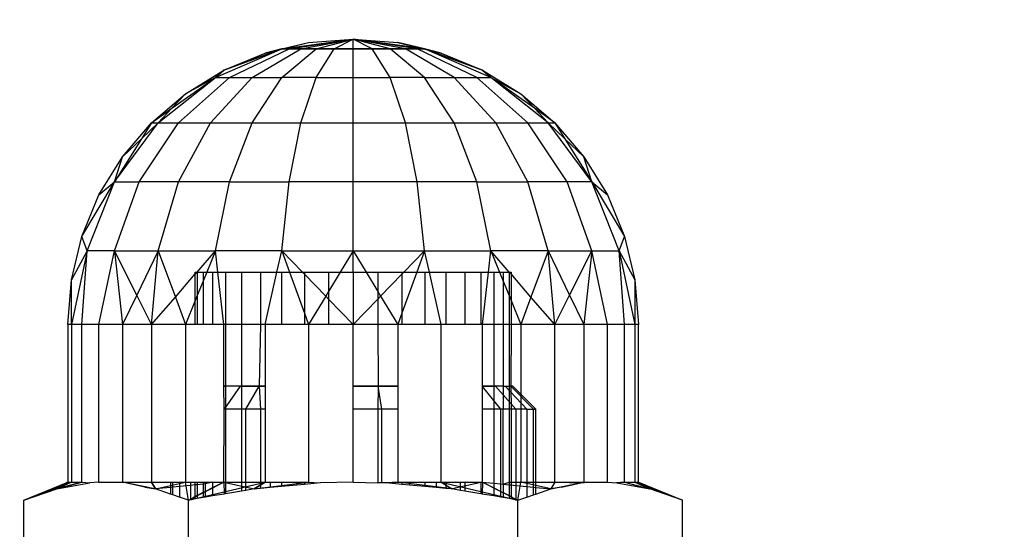
# Model space of a CAD drawing. Units: millimetres. Extents: x -9091 to 4272, y -6100 to 8296.
# Drawn here: x -2438 to -2417, y -1410 to -1399 of the extents above; entities that cross this region are included whole.
import ezdxf

# ---------------------------------------------------------------- set-up
doc = ezdxf.new("R2010")
doc.units = ezdxf.units.MM
doc.layers.add('Strefa bezpieczna', color=8, linetype='Continuous')
doc.dimstyles.get("Standard").update_dxf_attribs({"dimtxt": 180, "dimasz": 180, "dimexe": 0.18, "dimexo": 0.0625, "dimgap": 180, "dimtad": 0, "dimtih": 1, "dimtoh": 1, "dimdec": 0, "dimlfac": 0.1, "dimzin": 0, "dimdsep": 46, "dimtxsty": 'Standard', "dimcen": 0.09, "dimse1": 1, "dimse2": 1, "dimadec": 0, "dimazin": 0, "dimtfac": 1, "dimtdec": 4, "dimtofl": 0, "dimtmove": 0, "dimatfit": 3, "dimfxl": 1, "dimtolj": 1, "dimtzin": 0, "dimarcsym": 0})

# ---------------------------------------------------------------- blocks, each defined once
blk = doc.blocks.new('*D8')
at = {"layer": 'Defpoints', "color": 0}
for p in [(-1193.069, 7085.287), (-8818.532, -6099.795), (-1320.247, -6099.795)]:
    blk.add_point(p, dxfattribs=at)
at = {"layer": 'Strefa bezpieczna', "color": 0, "lineweight": -2}
for p, q in [((-8818.532, 6905.287), (-8818.532, 739.931)), ((-8818.532, -5919.795), (-8818.532, 199.931))]:
    blk.add_line(p, q, dxfattribs=at)
at = {"layer": 'Strefa bezpieczna', "color": 0}
for points in [[(-8788.532, 6905.287), (-8848.532, 6905.287), (-8818.532, 7085.287)], [(-8848.532, -5919.795), (-8788.532, -5919.795), (-8818.532, -6099.795)]]:
    blk.add_solid(points, dxfattribs=at)
at = {"layer": 'Strefa bezpieczna', "color": 0, "insert": (-8818.532, 469.931), "char_height": 180, "attachment_point": 5}
blk.add_mtext('\\A1;1319', dxfattribs=at)
blk = doc.blocks.new('*D9')
at = {"layer": 'Defpoints', "color": 0}
for p in [(-743.247, 5076.06), (-7623.333, -4600.084), (-1707.247, -4600.084)]:
    blk.add_point(p, dxfattribs=at)
at = {"layer": 'Strefa bezpieczna', "color": 0, "lineweight": -2}
for p, q in [((-7623.333, 4896.06), (-7623.333, 507.494)), ((-7623.333, -4420.084), (-7623.333, -32.506))]:
    blk.add_line(p, q, dxfattribs=at)
at = {"layer": 'Strefa bezpieczna', "color": 0}
for points in [[(-7593.333, 4896.06), (-7653.333, 4896.06), (-7623.333, 5076.06)], [(-7653.333, -4420.084), (-7593.333, -4420.084), (-7623.333, -4600.084)]]:
    blk.add_solid(points, dxfattribs=at)
at = {"layer": 'Strefa bezpieczna', "color": 0, "insert": (-7623.333, 237.494), "char_height": 180, "attachment_point": 5}
blk.add_mtext('\\A1;968', dxfattribs=at)

msp = doc.modelspace()

# ---------------------------------------------------------------- linework, layer by layer
for p, q in [((-2432.71, -1399.4), (-2431.757, -1399.171)), ((-2432.71, -1399.4), (-2431.757, -1399.171)), ((-2432.342, -1399.307), (-2430.779, -1399.094)), ((-2432.342, -1399.307), (-2430.779, -1399.094)), ((-2432.342, -1399.307), (-2430.779, -1399.094)), ((-2432.342, -1399.307), (-2430.779, -1399.094)), ((-2432.342, -1399.307), (-2431.757, -1399.171)), ((-2432.342, -1399.307), (-2431.757, -1399.171)), ((-2432.342, -1399.307), (-2431.757, -1399.171)), ((-2432.342, -1399.307), (-2431.757, -1399.171)), ((-2432.18, -1399.307), (-2430.779, -1399.094)), ((-2432.18, -1399.307), (-2430.779, -1399.094)), ((-2432.18, -1399.307), (-2430.779, -1399.094)), ((-2432.18, -1399.307), (-2430.779, -1399.094)), ((-2431.923, -1399.307), (-2430.779, -1399.094)), ((-2431.923, -1399.307), (-2430.779, -1399.094)), ((-2431.923, -1399.307), (-2430.779, -1399.094)), ((-2431.923, -1399.307), (-2430.779, -1399.094)), ((-2431.757, -1399.171), (-2430.779, -1399.094)), ((-2431.757, -1399.171), (-2430.779, -1399.094)), ((-2431.588, -1399.307), (-2430.779, -1399.094)), ((-2431.588, -1399.307), (-2430.779, -1399.094)), ((-2431.588, -1399.307), (-2430.779, -1399.094)), ((-2431.588, -1399.307), (-2430.779, -1399.094)), ((-2431.198, -1399.307), (-2430.779, -1399.094)), ((-2431.198, -1399.307), (-2430.779, -1399.094)), ((-2431.198, -1399.307), (-2430.779, -1399.094)), ((-2431.198, -1399.307), (-2430.779, -1399.094)), ((-2429.217, -1399.307), (-2430.779, -1399.094)), ((-2430.779, -1399.094), (-2429.801, -1399.171)), ((-2429.378, -1399.307), (-2430.779, -1399.094)), ((-2429.635, -1399.307), (-2430.779, -1399.094)), ((-2429.97, -1399.307), (-2430.779, -1399.094)), ((-2430.36, -1399.307), (-2430.779, -1399.094)), ((-2430.779, -1399.307), (-2430.779, -1399.094)), ((-2430.779, -1399.307), (-2430.779, -1399.094)), ((-2430.36, -1399.307), (-2430.779, -1399.094)), ((-2429.97, -1399.307), (-2430.779, -1399.094)), ((-2429.635, -1399.307), (-2430.779, -1399.094)), ((-2429.378, -1399.307), (-2430.779, -1399.094)), ((-2429.217, -1399.307), (-2430.779, -1399.094)), ((-2429.217, -1399.307), (-2430.779, -1399.094)), ((-2430.779, -1399.094), (-2429.801, -1399.171)), ((-2429.378, -1399.307), (-2430.779, -1399.094)), ((-2429.635, -1399.307), (-2430.779, -1399.094)), ((-2429.97, -1399.307), (-2430.779, -1399.094)), ((-2430.36, -1399.307), (-2430.779, -1399.094)), ((-2430.779, -1399.307), (-2430.779, -1399.094)), ((-2430.779, -1399.307), (-2430.779, -1399.094)), ((-2430.36, -1399.307), (-2430.779, -1399.094)), ((-2429.97, -1399.307), (-2430.779, -1399.094)), ((-2429.635, -1399.307), (-2430.779, -1399.094)), ((-2429.378, -1399.307), (-2430.779, -1399.094)), ((-2429.217, -1399.307), (-2430.779, -1399.094)), ((-2429.801, -1399.171), (-2428.848, -1399.4)), ((-2429.217, -1399.307), (-2429.801, -1399.171)), ((-2429.217, -1399.307), (-2429.801, -1399.171)), ((-2429.801, -1399.171), (-2428.848, -1399.4)), ((-2429.217, -1399.307), (-2429.801, -1399.171)), ((-2429.217, -1399.307), (-2429.801, -1399.171)), ((-2433.798, -1399.931), (-2432.342, -1399.307)), ((-2433.798, -1399.931), (-2432.342, -1399.307)), ((-2433.798, -1399.931), (-2432.342, -1399.307)), ((-2433.616, -1399.775), (-2432.342, -1399.307)), ((-2432.342, -1399.307), (-2433.616, -1399.775)), ((-2433.616, -1399.775), (-2432.342, -1399.307)), ((-2432.342, -1399.307), (-2433.616, -1399.775)), ((-2433.616, -1399.775), (-2432.71, -1399.4)), ((-2433.616, -1399.775), (-2432.71, -1399.4)), ((-2433.485, -1399.931), (-2432.18, -1399.307)), ((-2432.989, -1399.931), (-2431.923, -1399.307)), ((-2432.71, -1399.4), (-2432.342, -1399.307)), ((-2432.342, -1399.307), (-2432.71, -1399.4)), ((-2432.71, -1399.4), (-2432.342, -1399.307)), ((-2432.342, -1399.307), (-2432.71, -1399.4)), ((-2432.342, -1399.931), (-2431.588, -1399.307)), ((-2432.342, -1399.307), (-2432.18, -1399.307)), ((-2432.18, -1399.307), (-2432.342, -1399.307)), ((-2432.342, -1399.307), (-2432.18, -1399.307)), ((-2432.18, -1399.307), (-2432.342, -1399.307)), ((-2432.18, -1399.307), (-2431.923, -1399.307)), ((-2431.923, -1399.307), (-2432.18, -1399.307)), ((-2432.18, -1399.307), (-2431.923, -1399.307)), ((-2431.923, -1399.307), (-2432.18, -1399.307)), ((-2431.923, -1399.307), (-2431.588, -1399.307)), ((-2431.588, -1399.307), (-2431.923, -1399.307)), ((-2431.923, -1399.307), (-2431.588, -1399.307)), ((-2431.588, -1399.307), (-2431.923, -1399.307)), ((-2431.588, -1399.931), (-2431.198, -1399.307)), ((-2431.588, -1399.307), (-2431.198, -1399.307)), ((-2431.198, -1399.307), (-2431.588, -1399.307)), ((-2431.588, -1399.307), (-2431.198, -1399.307)), ((-2431.198, -1399.307), (-2431.588, -1399.307)), ((-2431.198, -1399.307), (-2430.779, -1399.307)), ((-2430.779, -1399.307), (-2431.198, -1399.307)), ((-2431.198, -1399.307), (-2430.779, -1399.307)), ((-2430.779, -1399.307), (-2431.198, -1399.307)), ((-2430.779, -1399.931), (-2430.779, -1399.307)), ((-2430.779, -1399.307), (-2430.36, -1399.307)), ((-2430.36, -1399.307), (-2430.779, -1399.307)), ((-2430.779, -1399.307), (-2430.36, -1399.307)), ((-2430.36, -1399.307), (-2430.779, -1399.307)), ((-2429.97, -1399.931), (-2430.36, -1399.307)), ((-2430.36, -1399.307), (-2429.97, -1399.307)), ((-2429.97, -1399.307), (-2430.36, -1399.307)), ((-2430.36, -1399.307), (-2429.97, -1399.307)), ((-2429.97, -1399.307), (-2430.36, -1399.307)), ((-2429.217, -1399.931), (-2429.97, -1399.307)), ((-2429.97, -1399.307), (-2429.635, -1399.307)), ((-2429.635, -1399.307), (-2429.97, -1399.307)), ((-2429.97, -1399.307), (-2429.635, -1399.307)), ((-2429.635, -1399.307), (-2429.97, -1399.307)), ((-2428.569, -1399.931), (-2429.635, -1399.307)), ((-2429.635, -1399.307), (-2429.378, -1399.307)), ((-2429.378, -1399.307), (-2429.635, -1399.307)), ((-2429.635, -1399.307), (-2429.378, -1399.307)), ((-2429.378, -1399.307), (-2429.635, -1399.307)), ((-2428.073, -1399.931), (-2429.378, -1399.307)), ((-2429.378, -1399.307), (-2429.217, -1399.307)), ((-2429.217, -1399.307), (-2429.378, -1399.307)), ((-2429.378, -1399.307), (-2429.217, -1399.307)), ((-2429.217, -1399.307), (-2429.378, -1399.307)), ((-2427.761, -1399.931), (-2429.217, -1399.307)), ((-2429.217, -1399.307), (-2427.942, -1399.775)), ((-2429.217, -1399.307), (-2428.848, -1399.4)), ((-2427.761, -1399.931), (-2429.217, -1399.307)), ((-2427.942, -1399.775), (-2429.217, -1399.307)), ((-2428.848, -1399.4), (-2429.217, -1399.307)), ((-2429.217, -1399.307), (-2427.942, -1399.775)), ((-2429.217, -1399.307), (-2428.848, -1399.4)), ((-2427.761, -1399.931), (-2429.217, -1399.307)), ((-2427.942, -1399.775), (-2429.217, -1399.307)), ((-2428.848, -1399.4), (-2429.217, -1399.307)), ((-2428.848, -1399.4), (-2427.942, -1399.775)), ((-2428.848, -1399.4), (-2427.942, -1399.775)), ((-2434.453, -1400.288), (-2433.616, -1399.775)), ((-2434.453, -1400.288), (-2433.616, -1399.775)), ((-2433.616, -1399.775), (-2433.798, -1399.931)), ((-2433.798, -1399.931), (-2433.616, -1399.775)), ((-2433.616, -1399.775), (-2433.798, -1399.931)), ((-2433.798, -1399.931), (-2433.616, -1399.775)), ((-2427.761, -1399.931), (-2427.942, -1399.775)), ((-2427.942, -1399.775), (-2427.105, -1400.288)), ((-2427.942, -1399.775), (-2427.761, -1399.931)), ((-2427.761, -1399.931), (-2427.942, -1399.775)), ((-2427.942, -1399.775), (-2427.105, -1400.288)), ((-2427.942, -1399.775), (-2427.761, -1399.931)), ((-2435.048, -1400.924), (-2433.798, -1399.931)), ((-2434.752, -1400.608), (-2433.798, -1399.931)), ((-2434.606, -1400.924), (-2433.485, -1399.931)), ((-2433.798, -1399.931), (-2434.453, -1400.288)), ((-2433.798, -1399.931), (-2434.453, -1400.288)), ((-2433.798, -1399.931), (-2434.453, -1400.288)), ((-2433.904, -1400.924), (-2432.989, -1399.931)), ((-2433.798, -1399.931), (-2433.485, -1399.931)), ((-2433.485, -1399.931), (-2432.989, -1399.931)), ((-2432.989, -1399.931), (-2432.342, -1399.931)), ((-2432.989, -1400.924), (-2432.342, -1399.931)), ((-2431.588, -1399.931), (-2432.342, -1399.931)), ((-2431.923, -1400.924), (-2431.588, -1399.931)), ((-2431.588, -1399.931), (-2430.779, -1399.931)), ((-2430.779, -1400.924), (-2430.779, -1399.931)), ((-2430.779, -1399.931), (-2429.97, -1399.931)), ((-2429.217, -1399.931), (-2429.97, -1399.931)), ((-2429.635, -1400.924), (-2429.97, -1399.931)), ((-2428.569, -1400.924), (-2429.217, -1399.931)), ((-2429.217, -1399.931), (-2428.569, -1399.931)), ((-2427.654, -1400.924), (-2428.569, -1399.931)), ((-2428.569, -1399.931), (-2428.073, -1399.931)), ((-2426.952, -1400.924), (-2428.073, -1399.931)), ((-2428.073, -1399.931), (-2427.761, -1399.931)), ((-2426.51, -1400.924), (-2427.761, -1399.931)), ((-2427.761, -1399.931), (-2427.105, -1400.288)), ((-2426.806, -1400.608), (-2427.761, -1399.931)), ((-2427.761, -1399.931), (-2427.105, -1400.288)), ((-2427.761, -1399.931), (-2427.105, -1400.288)), ((-2435.198, -1400.924), (-2434.453, -1400.288)), ((-2435.198, -1400.924), (-2434.453, -1400.288)), ((-2434.752, -1400.608), (-2434.453, -1400.288)), ((-2426.806, -1400.608), (-2427.105, -1400.288)), ((-2427.105, -1400.288), (-2426.36, -1400.924)), ((-2427.105, -1400.288), (-2426.36, -1400.924)), ((-2435.198, -1400.924), (-2434.752, -1400.608)), ((-2435.048, -1400.924), (-2434.752, -1400.608)), ((-2426.51, -1400.924), (-2426.806, -1400.608)), ((-2426.36, -1400.924), (-2426.806, -1400.608)), ((-2436.007, -1402.219), (-2435.048, -1400.924)), ((-2435.835, -1401.67), (-2435.198, -1400.924)), ((-2435.467, -1402.219), (-2434.606, -1400.924)), ((-2435.048, -1400.924), (-2435.417, -1401.274)), ((-2435.198, -1400.924), (-2435.417, -1401.274)), ((-2435.198, -1400.924), (-2435.048, -1400.924)), ((-2435.048, -1400.924), (-2434.606, -1400.924)), ((-2434.606, -1402.219), (-2433.904, -1400.924)), ((-2434.606, -1400.924), (-2433.904, -1400.924)), ((-2433.904, -1400.924), (-2432.989, -1400.924)), ((-2433.485, -1402.219), (-2432.989, -1400.924)), ((-2432.989, -1400.924), (-2431.923, -1400.924)), ((-2432.18, -1402.219), (-2431.923, -1400.924)), ((-2431.923, -1400.924), (-2430.779, -1400.924)), ((-2430.779, -1402.219), (-2430.779, -1400.924)), ((-2430.779, -1400.924), (-2429.635, -1400.924)), ((-2429.378, -1402.219), (-2429.635, -1400.924)), ((-2429.635, -1400.924), (-2428.569, -1400.924)), ((-2428.073, -1402.219), (-2428.569, -1400.924)), ((-2428.569, -1400.924), (-2427.654, -1400.924)), ((-2426.952, -1402.219), (-2427.654, -1400.924)), ((-2427.654, -1400.924), (-2426.952, -1400.924)), ((-2426.092, -1402.219), (-2426.952, -1400.924)), ((-2426.952, -1400.924), (-2426.51, -1400.924)), ((-2425.551, -1402.219), (-2426.51, -1400.924)), ((-2426.51, -1400.924), (-2426.36, -1400.924)), ((-2426.51, -1400.924), (-2426.141, -1401.274)), ((-2426.36, -1400.924), (-2425.723, -1401.67)), ((-2426.36, -1400.924), (-2426.141, -1401.274)), ((-2435.417, -1401.274), (-2436.007, -1402.219)), ((-2435.417, -1401.274), (-2435.835, -1401.67)), ((-2426.141, -1401.274), (-2425.551, -1402.219)), ((-2426.141, -1401.274), (-2425.723, -1401.67)), ((-2436.348, -1402.506), (-2435.835, -1401.67)), ((-2436.007, -1402.219), (-2435.835, -1401.67)), ((-2425.723, -1401.67), (-2425.21, -1402.506)), ((-2425.551, -1402.219), (-2425.723, -1401.67)), ((-2436.723, -1403.413), (-2436.007, -1402.219)), ((-2436.61, -1403.726), (-2436.007, -1402.219)), ((-2436.348, -1402.506), (-2436.007, -1402.219)), ((-2436.007, -1402.219), (-2435.467, -1402.219)), ((-2436.007, -1403.726), (-2435.467, -1402.219)), ((-2434.606, -1402.219), (-2435.467, -1402.219)), ((-2435.048, -1403.726), (-2434.606, -1402.219)), ((-2433.485, -1402.219), (-2434.606, -1402.219)), ((-2433.798, -1403.726), (-2433.485, -1402.219)), ((-2433.485, -1402.219), (-2432.18, -1402.219)), ((-2432.342, -1403.726), (-2432.18, -1402.219)), ((-2430.779, -1402.219), (-2432.18, -1402.219)), ((-2429.378, -1402.219), (-2430.779, -1402.219)), ((-2430.779, -1403.726), (-2430.779, -1402.219)), ((-2428.073, -1402.219), (-2429.378, -1402.219)), ((-2429.217, -1403.726), (-2429.378, -1402.219)), ((-2427.761, -1403.726), (-2428.073, -1402.219)), ((-2428.073, -1402.219), (-2426.952, -1402.219)), ((-2426.092, -1402.219), (-2426.952, -1402.219)), ((-2426.51, -1403.726), (-2426.952, -1402.219)), ((-2425.551, -1402.219), (-2426.092, -1402.219)), ((-2425.551, -1403.726), (-2426.092, -1402.219)), ((-2424.948, -1403.726), (-2425.551, -1402.219)), ((-2425.551, -1402.219), (-2424.835, -1403.413)), ((-2425.551, -1402.219), (-2425.21, -1402.506)), ((-2436.723, -1403.413), (-2436.348, -1402.506)), ((-2425.21, -1402.506), (-2424.835, -1403.413)), ((-2436.952, -1404.366), (-2436.723, -1403.413)), ((-2436.61, -1403.726), (-2436.723, -1403.413)), ((-2424.948, -1403.726), (-2424.835, -1403.413)), ((-2424.835, -1403.413), (-2424.606, -1404.366)), ((-2436.61, -1403.726), (-2436.952, -1404.366)), ((-2436.61, -1403.726), (-2436.952, -1405.344)), ((-2436.723, -1405.344), (-2436.61, -1403.726)), ((-2436.007, -1403.726), (-2436.61, -1403.726)), ((-2436.348, -1405.344), (-2436.007, -1403.726)), ((-2436.007, -1403.726), (-2435.835, -1405.344)), ((-2436.007, -1403.726), (-2435.048, -1403.726)), ((-2435.521, -1404.698), (-2436.007, -1403.726)), ((-2435.048, -1403.726), (-2435.521, -1404.698)), ((-2435.198, -1405.344), (-2435.048, -1403.726)), ((-2435.048, -1403.726), (-2433.798, -1403.726)), ((-2435.048, -1403.726), (-2434.675, -1404.74)), ((-2434.195, -1404.194), (-2433.798, -1403.726)), ((-2433.798, -1403.726), (-2433.987, -1404.194)), ((-2432.342, -1403.726), (-2433.798, -1403.726)), ((-2433.745, -1404.194), (-2433.798, -1403.726)), ((-2432.448, -1404.194), (-2432.342, -1403.726)), ((-2432.342, -1403.726), (-2430.779, -1403.726)), ((-2432.342, -1403.726), (-2432.172, -1404.194)), ((-2431.89, -1404.194), (-2432.342, -1403.726)), ((-2430.779, -1403.726), (-2431.062, -1404.194)), ((-2430.779, -1403.726), (-2429.217, -1403.726)), ((-2430.779, -1404.194), (-2430.779, -1403.726)), ((-2430.779, -1403.726), (-2430.496, -1404.194)), ((-2429.668, -1404.194), (-2429.217, -1403.726)), ((-2429.217, -1403.726), (-2429.386, -1404.194)), ((-2429.217, -1403.726), (-2427.761, -1403.726)), ((-2429.11, -1404.194), (-2429.217, -1403.726)), ((-2427.813, -1404.194), (-2427.761, -1403.726)), ((-2426.51, -1403.726), (-2427.761, -1403.726)), ((-2427.761, -1403.726), (-2427.571, -1404.194)), ((-2427.363, -1404.194), (-2427.761, -1403.726)), ((-2426.51, -1403.726), (-2426.883, -1404.74)), ((-2426.36, -1405.344), (-2426.51, -1403.726)), ((-2426.51, -1403.726), (-2425.551, -1403.726)), ((-2426.51, -1403.726), (-2426.037, -1404.698)), ((-2426.037, -1404.698), (-2425.551, -1403.726)), ((-2425.551, -1403.726), (-2425.723, -1405.344)), ((-2425.21, -1405.344), (-2425.551, -1403.726)), ((-2425.551, -1403.726), (-2424.948, -1403.726)), ((-2424.835, -1405.344), (-2424.948, -1403.726)), ((-2424.948, -1403.726), (-2424.606, -1405.344)), ((-2424.948, -1403.726), (-2424.606, -1404.366)), ((-2434.675, -1404.74), (-2434.238, -1404.235)), ((-2434.238, -1404.194), (-2434.195, -1404.194)), ((-2434.238, -1404.235), (-2434.238, -1404.194)), ((-2434.238, -1404.235), (-2434.195, -1404.194)), ((-2434.238, -1404.813), (-2434.238, -1404.235)), ((-2434.195, -1404.194), (-2434.069, -1404.194)), ((-2434.195, -1404.194), (-2434.195, -1404.708)), ((-2434.069, -1404.194), (-2434.069, -1404.395)), ((-2434.069, -1404.194), (-2433.987, -1404.194)), ((-2433.987, -1404.194), (-2434.069, -1404.395)), ((-2433.987, -1404.194), (-2433.861, -1404.194)), ((-2433.861, -1404.194), (-2433.861, -1405.344)), ((-2433.861, -1404.194), (-2433.745, -1404.194)), ((-2433.616, -1405.344), (-2433.745, -1404.194)), ((-2433.745, -1404.194), (-2433.577, -1404.194)), ((-2433.577, -1404.194), (-2433.225, -1404.194)), ((-2433.577, -1404.194), (-2433.577, -1405.344)), ((-2433.225, -1404.194), (-2432.812, -1404.194)), ((-2433.225, -1404.194), (-2433.225, -1405.344)), ((-2432.812, -1404.194), (-2432.448, -1404.194)), ((-2432.812, -1404.194), (-2432.812, -1405.344)), ((-2432.71, -1405.344), (-2432.448, -1404.194)), ((-2432.448, -1404.194), (-2432.349, -1404.194)), ((-2432.349, -1404.194), (-2432.349, -1405.344)), ((-2432.349, -1404.194), (-2432.172, -1404.194)), ((-2432.172, -1404.194), (-2431.848, -1405.092)), ((-2432.172, -1404.194), (-2431.89, -1404.194)), ((-2431.848, -1404.237), (-2431.89, -1404.194)), ((-2431.89, -1404.194), (-2431.848, -1404.194)), ((-2431.848, -1404.194), (-2431.32, -1404.194)), ((-2431.848, -1404.194), (-2431.848, -1404.237)), ((-2431.848, -1404.237), (-2431.848, -1405.092)), ((-2431.38, -1404.721), (-2431.848, -1404.237)), ((-2431.32, -1404.194), (-2431.062, -1404.194)), ((-2431.32, -1404.194), (-2431.32, -1404.621)), ((-2431.062, -1404.194), (-2431.32, -1404.621)), ((-2431.062, -1404.194), (-2430.779, -1404.194)), ((-2430.779, -1404.194), (-2430.779, -1405.344)), ((-2430.779, -1404.194), (-2430.496, -1404.194)), ((-2430.496, -1404.194), (-2430.238, -1404.194)), ((-2430.496, -1404.194), (-2430.238, -1404.621)), ((-2430.238, -1404.194), (-2429.71, -1404.194)), ((-2430.238, -1404.194), (-2430.238, -1404.621)), ((-2430.178, -1404.721), (-2429.71, -1404.237)), ((-2429.386, -1404.194), (-2429.71, -1405.092)), ((-2429.71, -1404.194), (-2429.71, -1404.237)), ((-2429.71, -1404.194), (-2429.668, -1404.194)), ((-2429.71, -1404.237), (-2429.668, -1404.194)), ((-2429.71, -1404.237), (-2429.71, -1405.092)), ((-2429.668, -1404.194), (-2429.386, -1404.194)), ((-2429.386, -1404.194), (-2429.209, -1404.194)), ((-2429.209, -1404.194), (-2429.209, -1405.344)), ((-2429.209, -1404.194), (-2429.11, -1404.194)), ((-2428.848, -1405.344), (-2429.11, -1404.194)), ((-2429.11, -1404.194), (-2428.746, -1404.194)), ((-2428.746, -1404.194), (-2428.746, -1405.344)), ((-2428.746, -1404.194), (-2428.333, -1404.194)), ((-2428.333, -1404.194), (-2428.333, -1405.344)), ((-2428.333, -1404.194), (-2427.981, -1404.194)), ((-2427.981, -1404.194), (-2427.981, -1405.344)), ((-2427.981, -1404.194), (-2427.813, -1404.194)), ((-2427.942, -1405.344), (-2427.813, -1404.194)), ((-2427.813, -1404.194), (-2427.697, -1404.194)), ((-2427.697, -1404.194), (-2427.571, -1404.194)), ((-2427.697, -1404.194), (-2427.697, -1405.344)), ((-2427.571, -1404.194), (-2427.49, -1404.194)), ((-2427.571, -1404.194), (-2427.49, -1404.395)), ((-2427.49, -1404.194), (-2427.363, -1404.194)), ((-2427.49, -1404.194), (-2427.49, -1404.395)), ((-2427.363, -1404.194), (-2427.32, -1404.194)), ((-2427.32, -1404.235), (-2427.363, -1404.194)), ((-2427.363, -1404.194), (-2427.363, -1404.708)), ((-2427.32, -1404.194), (-2427.32, -1404.235)), ((-2426.883, -1404.74), (-2427.32, -1404.235)), ((-2427.32, -1404.235), (-2427.32, -1404.813)), ((-2437.029, -1405.344), (-2436.952, -1404.366)), ((-2437.029, -1405.344), (-2436.952, -1404.366)), ((-2436.952, -1405.344), (-2436.952, -1404.366)), ((-2434.069, -1404.395), (-2434.195, -1404.708)), ((-2434.069, -1404.395), (-2434.069, -1405.344)), ((-2427.49, -1404.395), (-2427.363, -1404.708)), ((-2427.49, -1404.395), (-2427.49, -1405.344)), ((-2424.606, -1404.366), (-2424.606, -1405.344)), ((-2424.606, -1404.366), (-2424.529, -1405.344)), ((-2424.606, -1404.366), (-2424.529, -1405.344)), ((-2435.521, -1404.698), (-2435.835, -1405.344)), ((-2435.198, -1405.344), (-2435.521, -1404.698)), ((-2435.198, -1405.344), (-2434.675, -1404.74)), ((-2434.675, -1404.74), (-2434.453, -1405.344)), ((-2434.195, -1404.708), (-2434.238, -1404.813)), ((-2434.195, -1404.708), (-2434.195, -1405.344)), ((-2431.38, -1404.721), (-2431.757, -1405.344)), ((-2431.32, -1404.621), (-2431.38, -1404.721)), ((-2431.32, -1404.784), (-2431.38, -1404.721)), ((-2431.32, -1404.621), (-2431.32, -1404.784)), ((-2431.32, -1404.784), (-2431.32, -1405.344)), ((-2430.779, -1405.344), (-2431.32, -1404.784)), ((-2430.779, -1405.344), (-2430.238, -1404.784)), ((-2430.238, -1404.621), (-2430.178, -1404.721)), ((-2430.238, -1404.621), (-2430.238, -1404.784)), ((-2430.238, -1404.784), (-2430.178, -1404.721)), ((-2430.238, -1404.784), (-2430.238, -1405.344)), ((-2430.178, -1404.721), (-2429.801, -1405.344)), ((-2427.363, -1404.708), (-2427.32, -1404.813)), ((-2427.363, -1404.708), (-2427.363, -1405.344)), ((-2426.883, -1404.74), (-2427.105, -1405.344)), ((-2426.36, -1405.344), (-2426.883, -1404.74)), ((-2426.36, -1405.344), (-2426.037, -1404.698)), ((-2426.037, -1404.698), (-2425.723, -1405.344)), ((-2434.238, -1404.813), (-2434.453, -1405.344)), ((-2434.238, -1405.344), (-2434.238, -1404.813)), ((-2427.32, -1404.813), (-2427.32, -1405.344)), ((-2427.32, -1404.813), (-2427.105, -1405.344)), ((-2431.848, -1405.092), (-2431.848, -1405.344)), ((-2431.848, -1405.092), (-2431.757, -1405.344)), ((-2429.71, -1405.092), (-2429.801, -1405.344)), ((-2429.71, -1405.092), (-2429.71, -1405.344)), ((-2436.952, -1405.344), (-2437.029, -1405.344)), ((-2437.029, -1405.344), (-2437.029, -1408.793)), ((-2436.723, -1405.344), (-2436.952, -1405.344)), ((-2436.952, -1405.344), (-2436.952, -1408.793)), ((-2436.723, -1408.793), (-2436.723, -1405.344)), ((-2436.348, -1405.344), (-2436.723, -1405.344)), ((-2436.348, -1408.793), (-2436.348, -1405.344)), ((-2435.835, -1405.344), (-2436.348, -1405.344)), ((-2435.198, -1405.344), (-2435.835, -1405.344)), ((-2435.835, -1405.344), (-2435.835, -1408.793)), ((-2434.453, -1405.344), (-2435.198, -1405.344)), ((-2435.198, -1405.344), (-2435.198, -1408.793)), ((-2434.453, -1405.344), (-2434.453, -1408.793)), ((-2434.238, -1405.344), (-2434.453, -1405.344)), ((-2434.195, -1405.344), (-2434.238, -1405.344)), ((-2434.069, -1405.344), (-2434.195, -1405.344)), ((-2433.861, -1405.344), (-2434.069, -1405.344)), ((-2433.616, -1405.344), (-2433.861, -1405.344)), ((-2433.577, -1405.344), (-2433.616, -1405.344)), ((-2433.611, -1406.694), (-2433.616, -1405.344)), ((-2433.225, -1405.344), (-2433.577, -1405.344)), ((-2433.577, -1405.344), (-2433.577, -1406.694)), ((-2432.812, -1405.344), (-2433.225, -1405.344)), ((-2433.225, -1405.344), (-2433.225, -1406.694)), ((-2432.812, -1405.344), (-2432.836, -1406.694)), ((-2432.71, -1405.344), (-2432.812, -1405.344)), ((-2432.349, -1405.344), (-2432.71, -1405.344)), ((-2432.71, -1405.344), (-2432.71, -1406.694)), ((-2431.848, -1405.344), (-2432.349, -1405.344)), ((-2431.757, -1405.344), (-2431.848, -1405.344)), ((-2431.757, -1405.344), (-2431.757, -1408.793)), ((-2431.32, -1405.344), (-2431.757, -1405.344)), ((-2430.779, -1405.344), (-2431.32, -1405.344)), ((-2430.238, -1405.344), (-2430.779, -1405.344)), ((-2430.779, -1406.694), (-2430.779, -1405.344)), ((-2429.801, -1405.344), (-2430.238, -1405.344)), ((-2430.238, -1405.344), (-2430.232, -1406.694)), ((-2429.71, -1405.344), (-2429.801, -1405.344)), ((-2429.801, -1405.344), (-2429.801, -1406.694)), ((-2429.209, -1405.344), (-2429.71, -1405.344)), ((-2428.848, -1405.344), (-2429.209, -1405.344)), ((-2428.848, -1408.793), (-2428.848, -1405.344)), ((-2428.746, -1405.344), (-2428.848, -1405.344)), ((-2428.333, -1405.344), (-2428.746, -1405.344)), ((-2427.981, -1405.344), (-2428.333, -1405.344)), ((-2427.942, -1405.344), (-2427.981, -1405.344)), ((-2427.697, -1405.344), (-2427.942, -1405.344)), ((-2427.942, -1406.694), (-2427.942, -1405.344)), ((-2427.49, -1405.344), (-2427.697, -1405.344)), ((-2427.697, -1405.344), (-2427.697, -1406.694)), ((-2427.363, -1405.344), (-2427.49, -1405.344)), ((-2427.49, -1405.344), (-2427.49, -1406.694)), ((-2427.32, -1405.344), (-2427.363, -1405.344)), ((-2427.363, -1405.344), (-2427.363, -1406.694)), ((-2427.32, -1405.344), (-2427.322, -1406.694)), ((-2427.105, -1405.344), (-2427.32, -1405.344)), ((-2426.36, -1405.344), (-2427.105, -1405.344)), ((-2427.105, -1405.344), (-2427.105, -1407.194)), ((-2425.723, -1405.344), (-2426.36, -1405.344)), ((-2426.36, -1408.793), (-2426.36, -1405.344)), ((-2425.21, -1405.344), (-2425.723, -1405.344)), ((-2425.723, -1405.344), (-2425.723, -1408.793)), ((-2424.835, -1405.344), (-2425.21, -1405.344)), ((-2425.21, -1408.793), (-2425.21, -1405.344)), ((-2424.606, -1405.344), (-2424.835, -1405.344)), ((-2424.835, -1408.793), (-2424.835, -1405.344)), ((-2424.529, -1405.344), (-2424.606, -1405.344)), ((-2424.606, -1405.344), (-2424.606, -1408.793)), ((-2424.529, -1408.793), (-2424.529, -1405.344)), ((-2433.611, -1406.694), (-2433.577, -1406.694)), ((-2433.607, -1407.194), (-2433.611, -1406.694)), ((-2433.254, -1406.694), (-2433.611, -1406.694)), ((-2433.254, -1406.694), (-2433.611, -1406.694)), ((-2433.254, -1406.694), (-2433.607, -1407.194)), ((-2433.254, -1406.694), (-2433.607, -1407.194)), ((-2433.254, -1406.694), (-2433.607, -1407.194)), ((-2433.254, -1406.694), (-2433.607, -1407.194)), ((-2433.577, -1406.694), (-2433.577, -1407.194)), ((-2433.225, -1406.694), (-2433.577, -1406.694)), ((-2432.836, -1406.694), (-2433.254, -1406.694)), ((-2432.836, -1406.694), (-2433.254, -1406.694)), ((-2433.225, -1406.694), (-2432.836, -1406.694)), ((-2433.225, -1406.694), (-2433.225, -1407.194)), ((-2433.13, -1407.194), (-2432.836, -1406.694)), ((-2433.13, -1407.194), (-2432.836, -1406.694)), ((-2433.13, -1407.194), (-2432.836, -1406.694)), ((-2433.13, -1407.194), (-2432.836, -1406.694)), ((-2432.836, -1406.694), (-2432.71, -1406.694)), ((-2432.836, -1406.694), (-2432.812, -1407.194)), ((-2432.71, -1406.694), (-2432.836, -1406.694)), ((-2432.71, -1406.694), (-2432.836, -1406.694)), ((-2432.71, -1406.694), (-2432.71, -1407.194)), ((-2430.232, -1406.694), (-2430.779, -1406.694)), ((-2430.779, -1407.194), (-2430.779, -1406.694)), ((-2430.779, -1407.194), (-2430.779, -1406.694)), ((-2430.779, -1406.694), (-2430.232, -1406.694)), ((-2430.779, -1407.194), (-2430.779, -1406.694)), ((-2430.779, -1406.694), (-2430.232, -1406.694)), ((-2430.232, -1406.694), (-2430.238, -1407.194)), ((-2429.801, -1406.694), (-2430.232, -1406.694)), ((-2430.232, -1406.694), (-2429.801, -1406.694)), ((-2430.153, -1407.194), (-2430.232, -1406.694)), ((-2430.153, -1407.194), (-2430.232, -1406.694)), ((-2430.232, -1406.694), (-2429.801, -1406.694)), ((-2430.153, -1407.194), (-2430.232, -1406.694)), ((-2430.153, -1407.194), (-2430.232, -1406.694)), ((-2429.801, -1406.694), (-2429.801, -1407.194)), ((-2427.697, -1406.694), (-2427.942, -1406.694)), ((-2427.942, -1407.194), (-2427.942, -1406.694)), ((-2427.942, -1406.694), (-2427.661, -1406.694)), ((-2427.942, -1406.694), (-2427.661, -1406.694)), ((-2427.543, -1407.194), (-2427.942, -1406.701)), ((-2427.543, -1407.194), (-2427.942, -1406.701)), ((-2427.543, -1407.194), (-2427.942, -1406.701)), ((-2427.543, -1407.194), (-2427.942, -1406.701)), ((-2427.697, -1406.694), (-2427.697, -1407.194)), ((-2427.49, -1406.694), (-2427.697, -1406.694)), ((-2427.661, -1406.694), (-2427.215, -1407.194)), ((-2427.661, -1406.694), (-2427.215, -1407.194)), ((-2427.661, -1406.694), (-2427.215, -1407.194)), ((-2427.661, -1406.694), (-2427.215, -1407.194)), ((-2427.49, -1406.694), (-2427.49, -1407.194)), ((-2427.49, -1406.694), (-2427.363, -1406.694)), ((-2427.45, -1406.694), (-2426.975, -1407.194)), ((-2427.45, -1406.694), (-2426.975, -1407.194)), ((-2427.45, -1406.694), (-2426.975, -1407.194)), ((-2427.45, -1406.694), (-2426.975, -1407.194)), ((-2427.322, -1406.694), (-2427.363, -1406.694)), ((-2427.363, -1406.694), (-2427.363, -1407.194)), ((-2427.279, -1406.694), (-2427.322, -1406.694)), ((-2427.322, -1406.694), (-2427.32, -1407.194)), ((-2426.828, -1407.194), (-2427.322, -1406.694)), ((-2426.828, -1407.194), (-2427.322, -1406.694)), ((-2426.828, -1407.194), (-2427.322, -1406.694)), ((-2426.828, -1407.194), (-2427.322, -1406.694)), ((-2426.779, -1407.194), (-2427.279, -1406.694)), ((-2426.779, -1407.194), (-2427.279, -1406.694)), ((-2433.616, -1408.793), (-2433.607, -1407.194)), ((-2433.577, -1407.194), (-2433.607, -1407.194)), ((-2433.577, -1407.194), (-2433.577, -1408.793)), ((-2433.225, -1407.194), (-2433.577, -1407.194)), ((-2433.225, -1407.194), (-2433.225, -1408.793)), ((-2433.13, -1407.194), (-2433.225, -1407.194)), ((-2433.13, -1408.793), (-2433.13, -1407.194)), ((-2432.812, -1407.194), (-2433.13, -1407.194)), ((-2432.71, -1407.194), (-2432.812, -1407.194)), ((-2432.812, -1407.194), (-2432.812, -1408.793)), ((-2432.71, -1407.194), (-2432.71, -1408.793)), ((-2430.779, -1408.793), (-2430.779, -1407.194)), ((-2430.238, -1407.194), (-2430.779, -1407.194)), ((-2430.153, -1407.194), (-2430.238, -1407.194)), ((-2430.238, -1407.194), (-2430.238, -1408.807)), ((-2429.801, -1407.194), (-2430.153, -1407.194)), ((-2430.153, -1408.809), (-2430.153, -1407.194)), ((-2429.801, -1407.194), (-2429.801, -1408.793)), ((-2427.942, -1408.793), (-2427.942, -1407.194)), ((-2427.697, -1407.194), (-2427.942, -1407.194)), ((-2427.543, -1407.194), (-2427.697, -1407.194)), ((-2427.697, -1407.194), (-2427.697, -1408.818)), ((-2427.49, -1407.194), (-2427.543, -1407.194)), ((-2427.543, -1408.833), (-2427.543, -1407.194)), ((-2427.363, -1407.194), (-2427.49, -1407.194)), ((-2427.49, -1408.838), (-2427.49, -1407.194)), ((-2427.32, -1407.194), (-2427.363, -1407.194)), ((-2427.363, -1407.194), (-2427.363, -1408.793)), ((-2427.215, -1407.194), (-2427.32, -1407.194)), ((-2427.32, -1407.194), (-2427.32, -1408.793)), ((-2427.105, -1407.194), (-2427.215, -1407.194)), ((-2427.215, -1407.194), (-2427.215, -1408.793)), ((-2427.105, -1407.194), (-2427.105, -1408.793)), ((-2426.975, -1407.194), (-2427.105, -1407.194)), ((-2426.975, -1407.194), (-2426.828, -1407.194)), ((-2426.975, -1407.194), (-2426.975, -1408.793)), ((-2426.828, -1407.194), (-2426.779, -1407.194)), ((-2426.828, -1408.793), (-2426.828, -1407.194)), ((-2426.779, -1408.793), (-2426.779, -1407.194)), ((-2437.998, -1409.185), (-2437.029, -1408.793)), ((-2437.998, -1409.185), (-2436.952, -1408.793)), ((-2437.998, -1409.185), (-2436.952, -1408.793)), ((-2436.723, -1408.793), (-2437.279, -1408.942)), ((-2436.952, -1408.793), (-2437.279, -1408.942)), ((-2436.723, -1408.793), (-2437.279, -1408.942)), ((-2436.952, -1408.793), (-2437.279, -1408.942)), ((-2437.029, -1408.793), (-2437.274, -1408.941)), ((-2437.274, -1408.941), (-2436.723, -1408.793)), ((-2436.952, -1408.793), (-2437.274, -1408.941)), ((-2437.274, -1408.941), (-2436.723, -1408.793)), ((-2436.952, -1408.793), (-2437.274, -1408.941)), ((-2437.274, -1408.941), (-2436.55, -1408.811)), ((-2437.029, -1408.793), (-2436.952, -1408.793)), ((-2436.952, -1408.793), (-2436.723, -1408.793)), ((-2436.723, -1408.793), (-2436.55, -1408.811)), ((-2436.723, -1408.793), (-2436.55, -1408.811)), ((-2436.723, -1408.793), (-2436.559, -1408.811)), ((-2436.723, -1408.793), (-2436.55, -1408.811)), ((-2436.723, -1408.793), (-2436.559, -1408.811)), ((-2436.348, -1408.793), (-2436.55, -1408.811)), ((-2436.348, -1408.793), (-2435.835, -1408.793)), ((-2435.198, -1408.793), (-2435.837, -1408.811)), ((-2435.198, -1408.793), (-2435.837, -1408.811)), ((-2435.835, -1408.793), (-2435.198, -1408.793)), ((-2435.342, -1408.9), (-2435.835, -1408.793)), ((-2435.123, -1408.939), (-2435.835, -1408.793)), ((-2435.123, -1408.939), (-2435.835, -1408.793)), ((-2435.198, -1408.793), (-2434.779, -1408.793)), ((-2435.107, -1408.942), (-2435.198, -1408.793)), ((-2435.198, -1408.793), (-2435.112, -1408.941)), ((-2435.107, -1408.942), (-2435.198, -1408.793)), ((-2435.198, -1408.793), (-2435.112, -1408.941)), ((-2435.112, -1408.941), (-2434.453, -1408.793)), ((-2435.112, -1408.941), (-2434.453, -1408.793)), ((-2435.107, -1408.942), (-2434.453, -1408.793)), ((-2435.107, -1408.942), (-2434.453, -1408.793)), ((-2434.779, -1408.793), (-2434.779, -1408.909)), ((-2434.779, -1408.793), (-2434.73, -1408.793)), ((-2434.73, -1408.905), (-2434.73, -1408.793)), ((-2434.73, -1408.793), (-2434.583, -1408.793)), ((-2434.583, -1408.89), (-2434.73, -1408.905)), ((-2434.583, -1408.793), (-2434.583, -1408.89)), ((-2434.583, -1408.793), (-2434.453, -1408.793)), ((-2434.343, -1408.866), (-2434.583, -1408.89)), ((-2434.583, -1408.89), (-2434.583, -1409.119)), ((-2434.453, -1408.793), (-2434.343, -1408.793)), ((-2434.388, -1409.185), (-2434.453, -1408.793)), ((-2434.388, -1409.185), (-2434.453, -1408.793)), ((-2434.388, -1409.185), (-2432.71, -1408.793)), ((-2434.388, -1409.185), (-2433.616, -1408.793)), ((-2434.388, -1409.185), (-2432.71, -1408.793)), ((-2434.388, -1409.185), (-2433.616, -1408.793)), ((-2434.343, -1408.793), (-2434.343, -1408.866)), ((-2434.343, -1408.793), (-2434.238, -1408.793)), ((-2434.238, -1408.855), (-2434.343, -1408.866)), ((-2434.343, -1408.866), (-2434.343, -1409.177)), ((-2434.238, -1408.855), (-2434.238, -1408.793)), ((-2434.238, -1408.793), (-2434.195, -1408.793)), ((-2434.195, -1408.851), (-2434.238, -1408.855)), ((-2434.238, -1409.108), (-2434.238, -1408.855)), ((-2434.195, -1408.793), (-2434.195, -1408.851)), ((-2434.195, -1408.793), (-2434.069, -1408.793)), ((-2434.069, -1408.839), (-2434.195, -1408.851)), ((-2434.195, -1408.851), (-2434.195, -1409.087)), ((-2434.069, -1408.793), (-2434.069, -1408.839)), ((-2434.069, -1408.793), (-2434.015, -1408.793)), ((-2434.015, -1408.833), (-2434.069, -1408.839)), ((-2434.069, -1408.839), (-2434.069, -1409.023)), ((-2434.015, -1408.833), (-2434.015, -1408.793)), ((-2434.015, -1408.793), (-2433.861, -1408.793)), ((-2433.861, -1408.793), (-2434.015, -1408.833)), ((-2434.015, -1408.996), (-2434.015, -1408.833)), ((-2433.861, -1408.793), (-2433.861, -1408.917)), ((-2433.861, -1408.793), (-2433.616, -1408.793)), ((-2433.616, -1408.793), (-2433.861, -1408.917)), ((-2433.616, -1408.793), (-2433.607, -1409.053)), ((-2433.616, -1408.793), (-2433.577, -1408.793)), ((-2433.616, -1408.793), (-2432.947, -1408.942)), ((-2433.616, -1408.793), (-2432.947, -1408.942)), ((-2433.577, -1408.793), (-2433.577, -1409.048)), ((-2433.577, -1408.793), (-2433.225, -1408.793)), ((-2433.225, -1408.793), (-2433.225, -1408.989)), ((-2433.225, -1408.793), (-2433.13, -1408.793)), ((-2433.13, -1408.973), (-2433.13, -1408.793)), ((-2433.13, -1408.793), (-2432.812, -1408.793)), ((-2432.947, -1408.942), (-2432.71, -1408.793)), ((-2432.71, -1408.793), (-2432.947, -1408.942)), ((-2432.947, -1408.942), (-2431.757, -1408.793)), ((-2432.947, -1408.942), (-2432.71, -1408.793)), ((-2432.71, -1408.793), (-2432.947, -1408.942)), ((-2432.947, -1408.942), (-2431.757, -1408.793)), ((-2432.812, -1408.793), (-2432.812, -1408.929)), ((-2432.812, -1408.793), (-2432.71, -1408.793)), ((-2432.71, -1408.793), (-2432.595, -1408.793)), ((-2432.595, -1408.793), (-2432.595, -1408.91)), ((-2432.595, -1408.793), (-2432.349, -1408.793)), ((-2432.349, -1408.888), (-2432.595, -1408.91)), ((-2432.349, -1408.793), (-2432.349, -1408.888)), ((-2432.349, -1408.793), (-2432.015, -1408.793)), ((-2432.015, -1408.857), (-2432.349, -1408.888)), ((-2432.015, -1408.793), (-2432.015, -1408.857)), ((-2432.015, -1408.793), (-2431.848, -1408.793)), ((-2431.848, -1408.842), (-2432.015, -1408.857)), ((-2431.848, -1408.793), (-2431.848, -1408.842)), ((-2431.848, -1408.793), (-2431.757, -1408.793)), ((-2431.5, -1408.811), (-2431.848, -1408.842)), ((-2431.757, -1408.793), (-2431.5, -1408.811)), ((-2431.757, -1408.793), (-2431.5, -1408.811)), ((-2431.757, -1408.793), (-2431.5, -1408.811)), ((-2431.757, -1408.793), (-2431.5, -1408.811)), ((-2431.757, -1408.793), (-2431.5, -1408.811)), ((-2430.779, -1408.793), (-2431.5, -1408.811)), ((-2430.779, -1408.793), (-2430.238, -1408.807)), ((-2430.153, -1408.809), (-2430.238, -1408.807)), ((-2430.055, -1408.811), (-2430.153, -1408.809)), ((-2430.055, -1408.811), (-2429.801, -1408.793)), ((-2430.055, -1408.811), (-2429.801, -1408.793)), ((-2429.801, -1408.793), (-2430.055, -1408.811)), ((-2430.055, -1408.811), (-2429.801, -1408.793)), ((-2429.801, -1408.793), (-2430.055, -1408.811)), ((-2429.71, -1408.842), (-2430.055, -1408.811)), ((-2429.801, -1408.793), (-2429.71, -1408.793)), ((-2428.61, -1408.942), (-2429.801, -1408.793)), ((-2428.61, -1408.942), (-2429.801, -1408.793)), ((-2429.71, -1408.793), (-2429.71, -1408.842)), ((-2429.71, -1408.793), (-2429.543, -1408.793)), ((-2429.543, -1408.857), (-2429.71, -1408.842)), ((-2429.543, -1408.793), (-2429.543, -1408.857)), ((-2429.543, -1408.793), (-2429.209, -1408.793)), ((-2429.209, -1408.888), (-2429.543, -1408.857)), ((-2429.209, -1408.793), (-2429.209, -1408.888)), ((-2429.209, -1408.793), (-2428.963, -1408.793)), ((-2428.963, -1408.91), (-2429.209, -1408.888)), ((-2428.963, -1408.793), (-2428.963, -1408.91)), ((-2428.963, -1408.793), (-2428.848, -1408.793)), ((-2428.848, -1408.793), (-2428.746, -1408.793)), ((-2428.848, -1408.793), (-2428.61, -1408.942)), ((-2428.848, -1408.793), (-2427.17, -1409.185)), ((-2428.848, -1408.793), (-2428.61, -1408.942)), ((-2428.848, -1408.793), (-2428.61, -1408.942)), ((-2428.848, -1408.793), (-2427.17, -1409.185)), ((-2428.848, -1408.793), (-2428.61, -1408.942)), ((-2428.746, -1408.793), (-2428.746, -1408.929)), ((-2428.746, -1408.793), (-2428.428, -1408.793)), ((-2427.942, -1408.793), (-2428.61, -1408.942)), ((-2427.942, -1408.793), (-2428.61, -1408.942)), ((-2428.428, -1408.973), (-2428.428, -1408.793)), ((-2428.428, -1408.793), (-2428.333, -1408.793)), ((-2428.333, -1408.793), (-2428.333, -1408.988)), ((-2428.333, -1408.793), (-2427.981, -1408.793)), ((-2427.981, -1408.793), (-2427.981, -1409.048)), ((-2427.981, -1408.793), (-2427.942, -1408.793)), ((-2427.942, -1408.793), (-2427.951, -1409.053)), ((-2427.942, -1408.793), (-2427.697, -1408.917)), ((-2427.942, -1408.793), (-2427.697, -1408.818)), ((-2427.942, -1408.793), (-2427.17, -1409.185)), ((-2427.942, -1408.793), (-2427.17, -1409.185)), ((-2427.697, -1408.818), (-2427.543, -1408.833)), ((-2427.697, -1408.818), (-2427.697, -1408.917)), ((-2427.543, -1408.996), (-2427.543, -1408.833)), ((-2427.543, -1408.833), (-2427.49, -1408.838)), ((-2427.49, -1408.838), (-2427.363, -1408.793)), ((-2427.49, -1408.838), (-2427.49, -1409.023)), ((-2427.49, -1408.838), (-2427.363, -1408.851)), ((-2427.363, -1408.793), (-2427.363, -1408.851)), ((-2427.363, -1408.793), (-2427.32, -1408.793)), ((-2427.363, -1408.851), (-2427.363, -1409.087)), ((-2427.363, -1408.851), (-2427.32, -1408.855)), ((-2427.32, -1408.793), (-2427.32, -1408.855)), ((-2427.32, -1408.793), (-2427.215, -1408.793)), ((-2427.32, -1408.855), (-2427.32, -1409.108)), ((-2427.32, -1408.855), (-2427.215, -1408.865)), ((-2427.215, -1408.793), (-2427.215, -1408.865)), ((-2427.215, -1408.793), (-2427.105, -1408.793)), ((-2427.215, -1408.865), (-2427.215, -1409.177)), ((-2427.215, -1408.865), (-2426.975, -1408.889)), ((-2427.17, -1409.185), (-2427.105, -1408.793)), ((-2427.17, -1409.185), (-2427.105, -1408.793)), ((-2427.105, -1408.793), (-2426.975, -1408.793)), ((-2426.446, -1408.941), (-2427.105, -1408.793)), ((-2426.451, -1408.942), (-2427.105, -1408.793)), ((-2426.446, -1408.941), (-2427.105, -1408.793)), ((-2426.451, -1408.942), (-2427.105, -1408.793)), ((-2426.975, -1408.793), (-2426.828, -1408.793)), ((-2426.975, -1408.793), (-2426.975, -1408.889)), ((-2426.975, -1408.889), (-2426.975, -1409.119)), ((-2426.975, -1408.889), (-2426.828, -1408.903)), ((-2426.828, -1408.903), (-2426.828, -1408.793)), ((-2426.828, -1408.793), (-2426.779, -1408.793)), ((-2426.779, -1408.908), (-2426.779, -1408.793)), ((-2426.779, -1408.793), (-2426.36, -1408.793)), ((-2426.36, -1408.793), (-2426.451, -1408.942)), ((-2426.451, -1408.942), (-2425.723, -1408.793)), ((-2426.36, -1408.793), (-2426.451, -1408.942)), ((-2426.451, -1408.942), (-2425.723, -1408.793)), ((-2426.36, -1408.793), (-2426.446, -1408.941)), ((-2426.36, -1408.793), (-2426.446, -1408.941)), ((-2426.36, -1408.793), (-2425.723, -1408.793)), ((-2426.36, -1408.793), (-2425.721, -1408.811)), ((-2426.36, -1408.793), (-2425.721, -1408.811)), ((-2426.216, -1408.9), (-2425.723, -1408.793)), ((-2425.723, -1408.793), (-2425.21, -1408.793)), ((-2425.21, -1408.793), (-2424.999, -1408.811)), ((-2424.835, -1408.793), (-2425.008, -1408.811)), ((-2424.835, -1408.793), (-2425.008, -1408.811)), ((-2424.999, -1408.811), (-2424.835, -1408.793)), ((-2424.835, -1408.793), (-2424.999, -1408.811)), ((-2424.835, -1408.793), (-2424.999, -1408.811)), ((-2424.999, -1408.811), (-2424.279, -1408.942)), ((-2424.835, -1408.793), (-2424.606, -1408.793)), ((-2424.835, -1408.793), (-2424.279, -1408.942)), ((-2424.835, -1408.793), (-2424.284, -1408.941)), ((-2424.835, -1408.793), (-2424.279, -1408.942)), ((-2424.835, -1408.793), (-2424.284, -1408.941)), ((-2424.606, -1408.793), (-2424.529, -1408.793)), ((-2424.606, -1408.793), (-2424.279, -1408.942)), ((-2423.56, -1409.185), (-2424.606, -1408.793)), ((-2424.284, -1408.941), (-2424.606, -1408.793)), ((-2424.606, -1408.793), (-2424.279, -1408.942)), ((-2423.56, -1409.185), (-2424.606, -1408.793)), ((-2424.284, -1408.941), (-2424.606, -1408.793)), ((-2424.529, -1408.793), (-2423.56, -1409.185)), ((-2424.529, -1408.793), (-2424.279, -1408.942)), ((-2437.998, -1409.185), (-2437.274, -1408.941)), ((-2435.342, -1408.9), (-2435.107, -1408.942)), ((-2434.779, -1408.909), (-2435.107, -1408.942)), ((-2434.779, -1409.053), (-2435.107, -1408.942)), ((-2434.73, -1408.905), (-2434.779, -1408.909)), ((-2434.779, -1408.909), (-2434.779, -1409.053)), ((-2434.73, -1409.07), (-2434.779, -1409.053)), ((-2434.73, -1409.07), (-2434.73, -1408.905)), ((-2434.583, -1409.119), (-2434.73, -1409.07)), ((-2434.238, -1409.108), (-2434.343, -1409.177)), ((-2434.195, -1409.087), (-2434.238, -1409.108)), ((-2434.238, -1409.159), (-2434.238, -1409.108)), ((-2434.069, -1409.023), (-2434.195, -1409.087)), ((-2434.195, -1409.087), (-2434.195, -1409.152)), ((-2434.015, -1408.996), (-2434.069, -1409.023)), ((-2434.069, -1409.023), (-2434.069, -1409.131)), ((-2433.861, -1408.917), (-2434.015, -1408.996)), ((-2434.015, -1409.122), (-2434.015, -1408.996)), ((-2433.861, -1409.096), (-2434.015, -1409.122)), ((-2433.861, -1408.917), (-2433.861, -1409.096)), ((-2433.607, -1409.053), (-2433.861, -1409.096)), ((-2433.577, -1409.048), (-2433.607, -1409.053)), ((-2433.225, -1408.989), (-2433.577, -1409.048)), ((-2433.13, -1408.973), (-2433.225, -1408.989)), ((-2432.947, -1408.942), (-2433.13, -1408.973)), ((-2432.812, -1408.929), (-2432.947, -1408.942)), ((-2432.595, -1408.91), (-2432.812, -1408.929)), ((-2428.746, -1408.929), (-2428.963, -1408.91)), ((-2428.61, -1408.942), (-2428.746, -1408.929)), ((-2428.428, -1408.973), (-2428.61, -1408.942)), ((-2428.333, -1408.988), (-2428.428, -1408.973)), ((-2427.981, -1409.048), (-2428.333, -1408.988)), ((-2427.951, -1409.053), (-2427.981, -1409.048)), ((-2427.697, -1409.096), (-2427.951, -1409.053)), ((-2427.697, -1408.917), (-2427.697, -1409.096)), ((-2427.697, -1408.917), (-2427.543, -1408.996)), ((-2427.543, -1409.122), (-2427.697, -1409.096)), ((-2427.543, -1409.122), (-2427.543, -1408.996)), ((-2427.543, -1408.996), (-2427.49, -1409.023)), ((-2427.49, -1409.023), (-2427.49, -1409.131)), ((-2427.49, -1409.023), (-2427.363, -1409.087)), ((-2427.363, -1409.087), (-2427.363, -1409.152)), ((-2427.363, -1409.087), (-2427.32, -1409.108)), ((-2427.32, -1409.108), (-2427.32, -1409.159)), ((-2427.32, -1409.108), (-2427.215, -1409.177)), ((-2426.975, -1409.119), (-2426.828, -1409.07)), ((-2426.828, -1409.07), (-2426.828, -1408.903)), ((-2426.828, -1408.903), (-2426.779, -1408.908)), ((-2426.828, -1409.07), (-2426.779, -1409.053)), ((-2426.779, -1409.053), (-2426.779, -1408.908)), ((-2426.779, -1408.908), (-2426.446, -1408.941)), ((-2426.779, -1409.053), (-2426.446, -1408.941)), ((-2426.216, -1408.9), (-2426.446, -1408.941)), ((-2423.56, -1409.185), (-2424.279, -1408.942)), ((-2437.998, -1414.503), (-2437.998, -1409.185)), ((-2434.388, -1409.185), (-2434.583, -1409.119)), ((-2434.343, -1409.177), (-2434.388, -1409.185)), ((-2434.388, -1414.503), (-2434.388, -1409.185)), ((-2434.238, -1409.159), (-2434.343, -1409.177)), ((-2434.195, -1409.152), (-2434.238, -1409.159)), ((-2434.069, -1409.131), (-2434.195, -1409.152)), ((-2434.015, -1409.122), (-2434.069, -1409.131)), ((-2427.49, -1409.131), (-2427.543, -1409.122)), ((-2427.363, -1409.152), (-2427.49, -1409.131)), ((-2427.32, -1409.159), (-2427.363, -1409.152)), ((-2427.215, -1409.177), (-2427.32, -1409.159)), ((-2427.215, -1409.177), (-2427.17, -1409.185)), ((-2427.17, -1409.185), (-2426.975, -1409.119)), ((-2427.17, -1414.503), (-2427.17, -1409.185)), ((-2423.56, -1414.503), (-2423.56, -1409.185))]:
    msp.add_line(p, q)

# ---------------------------------------------------------------- dimensions: what is measured, and where the dimension line sits
at = {"layer": 'Strefa bezpieczna'}
for base, p1, p2, picture, middle in [((-8818.532, -6099.795), (-1193.069, 7085.287), (-1320.247, -6099.795), '*D8', (-8818.532, 469.931)), ((-7623.333, -4600.084), (-743.247, 5076.06), (-1707.247, -4600.084), '*D9', (-7623.333, 237.494))]:
    dim = msp.add_linear_dim(base=base, p1=p1, p2=p2, angle=90, dimstyle='Standard', dxfattribs=at)
    dim.commit()
    dim.dimension.update_dxf_attribs({"geometry": picture, "text_midpoint": middle, "dimtype": 160})

doc.saveas('drawing.dxf')
